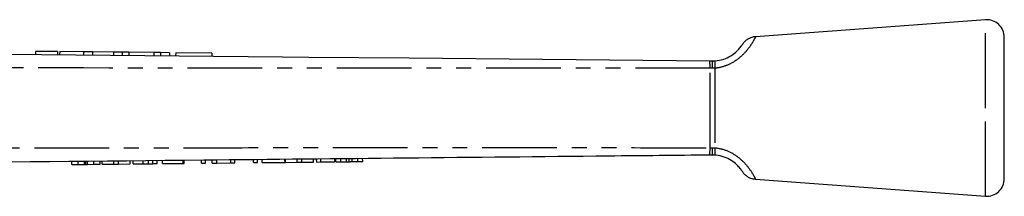
# Model space of a CAD drawing. Extents: x 101 to 307, y 25 to 287.
# Drawn here: x 224 to 307, y 272 to 287 of the extents above; entities that cross this region are included whole.
import ezdxf

# ---------------------------------------------------------------- set-up
doc = ezdxf.new("R2010")
doc.units = 0
doc.linetypes.add('PHANTOM', pattern=[12.7, 6.35, -1.27, 1.27, -1.27, 1.27, -1.27])
doc.layers.get('0').update_dxf_attribs({"linetype": 'CONTINUOUS'})

msp = doc.modelspace()

# ---------------------------------------------------------------- linework, layer by layer
at = {"color": 7, "linetype": 'CONTINUOUS'}
for p, q in [((305.777, 286.868), (286.206, 285.429)), ((307.387, 279.368), (307.387, 285.372)), ((224.969, 284.177), (224.966, 283.927)), ((226.827, 284.159), (224.969, 284.177)), ((226.827, 284.159), (226.825, 283.909)), ((227.025, 284.157), (227.022, 283.907)), ((229.041, 284.137), (227.025, 284.157)), ((229.041, 284.137), (229.038, 283.887)), ((229.805, 284.13), (229.041, 284.137)), ((229.805, 284.13), (229.803, 283.88)), ((231.592, 284.112), (229.805, 284.13)), ((231.592, 284.112), (231.589, 283.862)), ((232.34, 284.105), (231.592, 284.112)), ((232.34, 284.105), (232.338, 283.855)), ((232.909, 284.1), (232.34, 284.105)), ((232.909, 284.1), (232.906, 283.85)), ((235.04, 284.079), (232.909, 284.1)), ((235.04, 284.079), (235.038, 283.829)), ((235.609, 284.074), (235.04, 284.079)), ((235.609, 284.074), (235.607, 283.824)), ((236.357, 284.066), (235.609, 284.074)), ((236.357, 284.066), (236.355, 283.816)), ((236.891, 284.061), (236.889, 283.811)), ((239.968, 284.031), (236.891, 284.061)), ((239.968, 284.031), (239.965, 283.781)), ((284.997, 284.625), (284.95, 284.558)), ((282.322, 283.371), (282.559, 283.368)), ((307.387, 273.364), (307.387, 279.368)), ((228.055, 274.566), (228.052, 274.816)), ((228.585, 274.571), (228.583, 274.821)), ((229.257, 274.578), (229.254, 274.828)), ((229.933, 274.585), (229.93, 274.835)), ((230.458, 274.59), (230.456, 274.84)), ((230.629, 274.592), (230.627, 274.842)), ((231.622, 274.602), (231.619, 274.852)), ((232.019, 274.606), (232.017, 274.856)), ((233.012, 274.616), (233.009, 274.866)), ((233.279, 274.619), (233.276, 274.869)), ((234.575, 274.632), (234.573, 274.882)), ((234.939, 274.636), (234.936, 274.886)), ((235.33, 274.64), (235.327, 274.89)), ((235.779, 274.644), (235.776, 274.894)), ((237.541, 274.662), (237.539, 274.912)), ((237.606, 274.663), (237.603, 274.913)), ((239.08, 274.678), (239.077, 274.928)), ((239.432, 274.681), (239.43, 274.931)), ((240.009, 274.687), (240.007, 274.937)), ((240.382, 274.691), (240.379, 274.941)), ((241.58, 274.703), (241.577, 274.953)), ((241.932, 274.707), (241.93, 274.957)), ((243.503, 274.723), (243.5, 274.973)), ((243.855, 274.726), (243.853, 274.976)), ((244.24, 274.73), (244.237, 274.98)), ((246.195, 274.75), (246.192, 275)), ((246.237, 274.75), (246.235, 275)), ((246.237, 274.75), (247.23, 274.76)), ((247.23, 274.76), (247.227, 275.01)), ((247.23, 274.76), (247.628, 274.764)), ((247.628, 274.764), (247.625, 275.014)), ((247.628, 274.764), (248.62, 274.774)), ((248.62, 274.774), (248.618, 275.024)), ((248.887, 274.777), (248.884, 275.027)), ((248.887, 274.777), (249.24, 274.781)), ((249.24, 274.781), (249.237, 275.031)), ((249.24, 274.781), (250.425, 274.793)), ((250.425, 274.793), (250.423, 275.043)), ((250.525, 274.794), (250.522, 275.044)), ((250.525, 274.794), (250.942, 274.798)), ((250.942, 274.798), (250.94, 275.048)), ((250.942, 274.798), (251.427, 274.803)), ((251.663, 274.805), (251.661, 275.055)), ((251.918, 274.808), (252.383, 274.813)), ((252.383, 274.813), (252.381, 275.063)), ((252.383, 274.813), (252.801, 274.817)), ((252.801, 274.817), (252.798, 275.067)), ((282.559, 275.368), (282.319, 275.366)), ((282.771, 275.361), (282.559, 275.368)), ((228.055, 274.566), (228.585, 274.571)), ((228.585, 274.571), (229.144, 274.577)), ((229.379, 274.579), (229.933, 274.585)), ((229.933, 274.585), (230.458, 274.59)), ((230.629, 274.592), (231.622, 274.602)), ((231.622, 274.602), (232.019, 274.606)), ((232.019, 274.606), (233.012, 274.616)), ((233.279, 274.619), (234.134, 274.628)), ((235.779, 274.644), (237.541, 274.662)), ((237.541, 274.662), (237.606, 274.663)), ((239.08, 274.678), (239.432, 274.681)), ((240.009, 274.687), (240.382, 274.691)), ((240.382, 274.691), (241.58, 274.703)), ((241.58, 274.703), (241.932, 274.707)), ((243.503, 274.723), (243.855, 274.726)), ((244.24, 274.73), (246.195, 274.75)), ((286.206, 273.308), (305.777, 271.868))]:
    msp.add_line(p, q, dxfattribs=at)
at = {"color": 8, "linetype": 'PHANTOM'}
for p, q in [((305.777, 279.368), (305.777, 286.868)), ((282.529, 282.74), (282.352, 282.742)), ((305.777, 271.868), (305.777, 279.368)), ((282.35, 275.995), (282.529, 275.997)), ((282.529, 275.997), (282.767, 275.986)), ((229.144, 274.577), (229.141, 274.827)), ((229.379, 274.579), (229.377, 274.829)), ((234.134, 274.628), (234.131, 274.878)), ((251.427, 274.803), (251.424, 275.053)), ((251.918, 274.808), (251.915, 275.058))]:
    msp.add_line(p, q, dxfattribs=at)
at = {"color": 7, "linetype": 'CONTINUOUS', "flags": 128}
msp.add_lwpolyline([(181.486, 284.348), (245.972, 283.723), (248.216, 283.701), (256.743, 283.619), (265.269, 283.536), (273.796, 283.453), (282.322, 283.371)], dxfattribs=at)
at = {"color": 7, "linetype": 'CONTINUOUS'}
for centre, start, end in [((305.887, 285.372), 0, 94.20742), ((305.887, 273.364), 265.79258, 0)]:
    msp.add_arc(centre, 1.5, start, end, dxfattribs=at)
at = {"color": 8, "linetype": 'PHANTOM'}
for centre, radius, start, end in [((278.61, 282.879), 3.745, 357.90732, 7.54615), ((285.501, 283.043), 2.753, 173.0442, 186.08148), ((278.733, 275.857), 3.62, 352.19858, 2.1765), ((285.524, 275.691), 2.774, 173.90217, 186.83836)]:
    msp.add_arc(centre, radius, start, end, dxfattribs=at)
for points, knots in [([(286.21, 285.382), (286.212, 285.387), (286.218, 285.397), (286.024, 285.019), (285.621, 284.4), (284.938, 283.646), (284.009, 283.034), (283.225, 282.798), (282.84, 282.759), (282.764, 282.751)], [0, 0, 0, 0, 0.129313, 0.318454, 0.494164, 0.670817, 0.841581, 0.969057, 1, 1, 1, 1]), ([(282.559, 283.368), (282.555, 283.352), (282.548, 283.319), (282.537, 283.083), (282.532, 282.864), (282.529, 282.753), (282.529, 282.74)], [0, 0, 0, 0, 0.354647, 0.709293, 0.966458, 1, 1, 1, 1]), ([(282.352, 282.742), (279.51, 282.742), (273.826, 282.743), (265.3, 282.744), (256.774, 282.746), (239.721, 282.754), (220.073, 282.779), (197.829, 282.829), (186.954, 282.861), (181.517, 282.878)], [0, 0, 0, 0, 0.084563, 0.169126, 0.253687, 0.338248, 0.676483, 0.838242, 1, 1, 1, 1]), ([(282.35, 275.995), (282.352, 276.156), (282.357, 276.585), (282.362, 277.369), (282.367, 278.343), (282.369, 279.674), (282.365, 281.238), (282.356, 282.271), (282.352, 282.742)], [0, 0, 0, 0, 0.0810995, 0.2153458, 0.3580322, 0.5007171, 0.7720727, 1, 1, 1, 1]), ([(282.764, 282.751), (282.701, 282.746), (282.622, 282.74), (282.544, 282.74), (282.529, 282.74)], [0, 0, 0, 0, 0.810135, 1, 1, 1, 1]), ([(282.764, 282.751), (282.76, 282.277), (282.751, 281.242), (282.748, 279.674), (282.75, 278.342), (282.754, 277.367), (282.76, 276.58), (282.765, 276.149), (282.767, 275.986)], [0, 0, 0, 0, 0.2283774, 0.4992473, 0.6416731, 0.784099, 0.9180885, 1, 1, 1, 1]), ([(186.771, 275.893), (198.552, 275.925), (216.07, 275.972), (236.457, 275.994), (250.799, 276.001), (262.273, 276.001), (273.746, 275.998), (279.482, 275.996), (282.35, 275.995)], [0, 0, 0, 0, 0.369755, 0.54982, 0.639854, 0.819924, 0.909962, 1, 1, 1, 1]), ([(282.529, 275.997), (282.529, 275.984), (282.532, 275.873), (282.538, 275.654), (282.548, 275.418), (282.555, 275.385), (282.559, 275.368)], [0, 0, 0, 0, 0.032792, 0.290774, 0.645387, 1, 1, 1, 1]), ([(282.767, 275.986), (282.815, 275.981), (283.226, 275.942), (283.991, 275.71), (284.908, 275.11), (285.624, 274.343), (286.06, 273.66), (286.239, 273.297), (286.216, 273.342), (286.21, 273.355)], [0, 0, 0, 0, 0.0199628, 0.1688373, 0.3192096, 0.4924094, 0.6987573, 0.9190208, 1, 1, 1, 1])]:
    msp.add_open_spline(points, degree=3, knots=knots, dxfattribs=at)
at = {"color": 7, "linetype": 'CONTINUOUS'}
for points, knots in [([(286.209, 285.422), (286.187, 285.422), (286.055, 285.423), (285.837, 285.353), (285.582, 285.236), (285.39, 285.099), (285.255, 284.97), (285.173, 284.874), (285.128, 284.813), (285.111, 284.789), (285.104, 284.778), (285.098, 284.769), (285.09, 284.758), (285.071, 284.729), (285.05, 284.693), (284.979, 284.598), (284.949, 284.558)], [0, 0, 0, 0, 0.024457, 0.140618, 0.241183, 0.325732, 0.392809, 0.440597, 0.462831, 0.472702, 0.479772, 0.489624, 0.508989, 0.568977, 0.818246, 1, 1, 1, 1]), ([(282.769, 283.376), (283.024, 283.413), (283.503, 283.483), (283.952, 283.704), (284.344, 283.944), (284.687, 284.236), (284.942, 284.536), (285.053, 284.701), (285.057, 284.707), (285.057, 284.707)], [0, 0, 0, 0, 0.174633, 0.328159, 0.358892, 0.553017, 0.758366, 0.991775, 1, 1, 1, 1]), ([(282.559, 283.368), (282.571, 283.368), (282.641, 283.369), (282.711, 283.373), (282.769, 283.376)], [0, 0, 0, 0, 0.169343, 1, 1, 1, 1]), ([(282.319, 275.366), (279.451, 275.337), (265.109, 275.192), (233.249, 274.869), (204.257, 274.575), (186.74, 274.397)], [0, 0, 0, 0, 0.090033, 0.450166, 1, 1, 1, 1]), ([(251.427, 274.803), (251.471, 274.803), (251.55, 274.804), (251.629, 274.805), (251.663, 274.805)], [0, 0, 0, 0, 0.5600043, 1, 1, 1, 1]), ([(251.663, 274.805), (251.711, 274.806), (251.796, 274.807), (251.88, 274.808), (251.918, 274.808)], [0, 0, 0, 0, 0.559999, 1, 1, 1, 1]), ([(284.907, 274.231), (284.827, 274.329), (284.68, 274.512), (284.203, 274.906), (283.578, 275.219), (283.073, 275.336), (282.803, 275.358), (282.771, 275.361)], [0, 0, 0, 0, 0.290768, 0.5409, 0.754091, 0.970536, 1, 1, 1, 1]), ([(229.144, 274.577), (229.165, 274.577), (229.204, 274.578), (229.24, 274.578), (229.257, 274.578)], [0, 0, 0, 0, 0.560005, 1, 1, 1, 1]), ([(229.257, 274.578), (229.279, 274.578), (229.319, 274.579), (229.361, 274.579), (229.379, 274.579)], [0, 0, 0, 0, 0.559997, 1, 1, 1, 1]), ([(234.134, 274.628), (234.217, 274.629), (234.365, 274.63), (234.511, 274.631), (234.575, 274.632)], [0, 0, 0, 0, 0.560171, 1, 1, 1, 1]), ([(234.575, 274.632), (234.649, 274.633), (234.782, 274.634), (234.891, 274.635), (234.939, 274.636)], [0, 0, 0, 0, 0.55985, 1, 1, 1, 1]), ([(234.939, 274.636), (235.012, 274.637), (235.16, 274.638), (235.302, 274.64), (235.319, 274.64), (235.33, 274.64)], [0, 0, 0, 0, 0.279767, 0.559928, 1, 1, 1, 1]), ([(284.908, 274.232), (284.946, 274.182), (285.04, 274.061), (285.077, 273.998), (285.085, 273.986), (285.107, 273.954), (285.12, 273.935), (285.183, 273.848), (285.313, 273.701), (285.535, 273.529), (285.83, 273.372), (286.067, 273.339), (286.203, 273.321)], [0, 0, 0, 0, 0.191209, 0.464726, 0.550966, 0.561029, 0.569858, 0.583885, 0.670739, 0.762594, 0.864193, 1, 1, 1, 1])]:
    msp.add_open_spline(points, degree=3, knots=knots, dxfattribs=at)

doc.saveas('drawing.dxf')
